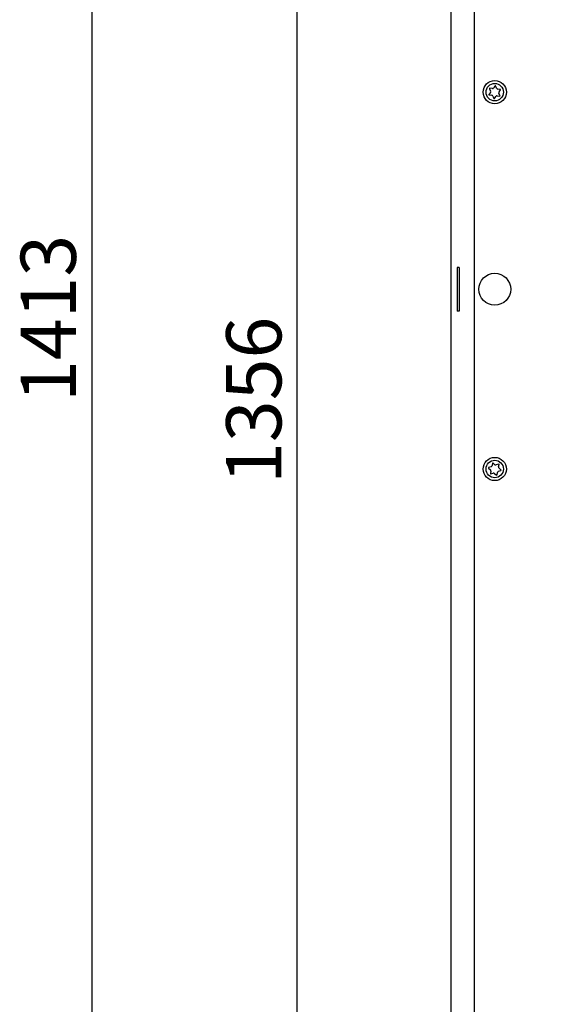
# Model space of a CAD drawing. Extents: x 5 to 415, y 5 to 292.
# Drawn here: x 179 to 202, y 101 to 144 of the extents above; entities that cross this region are included whole.
import ezdxf

# ---------------------------------------------------------------- set-up
doc = ezdxf.new("R2010")
doc.units = 0
doc.linetypes.add('SLD-SOLID', pattern=[0])
doc.layers.get('0').update_dxf_attribs({"linetype": 'CONTINUOUS'})
doc.styles.add('SLDTEXTSTYLE0', font='TXT', dxfattribs={"width": 0.75})
doc.dimstyles.new('SLDDIMSTYLE0', dxfattribs={"dimtxt": 2.38125, "dimasz": 2.38125, "dimexe": 0, "dimexo": 0.0625, "dimgap": 0.595312, "dimtad": 1, "dimdec": 0, "dimlfac": 8, "dimrnd": 1e-09, "dimzin": 12, "dimtxsty": 'SLDTEXTSTYLE0', "dimblk1": 'CLOSED', "dimblk2": 'CLOSED', "dimsah": 1, "dimcen": 0.09, "dimazin": 3, "dimtfac": 1, "dimtdec": 0, "dimtofl": 0, "dimtmove": 0, "dimatfit": 3, "dimtolj": 1, "dimtzin": 12})

# ---------------------------------------------------------------- blocks, each defined once
blk = doc.blocks.new('_CLOSED')
at = {"color": 0, "linetype": 'BYBLOCK'}
for p, q in [((-1, 0.166667), (0, 0)), ((-1, 0.166667), (-1, -0.166667)), ((0, 0), (-1, -0.166667)), ((0, 0), (-1, 0))]:
    blk.add_line(p, q, dxfattribs=at)
blk = doc.blocks.new('_D')
at = {"color": 7, "linetype": 'SLD-SOLID'}
for p, q in [((241.096, 218.82), (180.721, 218.82)), ((181.721, 218.82), (181.721, 42.257)), ((196.408, 42.257), (180.721, 42.257))]:
    blk.add_line(p, q, dxfattribs=at)
at = {"color": 7, "linetype": 'SLD-SOLID', "xscale": 2.38125, "yscale": 2.38125}
for p, rotation in [((181.721, 218.82, -1.667), 90.0000000000004), ((181.721, 42.257, -1.667), 270.0000000000004)]:
    blk.add_blockref('_CLOSED', p, dxfattribs=dict(at, rotation=rotation))
at = {"color": 7, "linetype": 'SLD-SOLID', "insert": (178.651, 127.019), "char_height": 2.3813, "attachment_point": 1, "rotation": 90, "style": 'SLDTEXTSTYLE0'}
blk.add_mtext('1413', dxfattribs=at)
blk = doc.blocks.new('_D_1')
at = {"color": 7, "linetype": 'SLD-SOLID'}
for p, q in [((195.721, 211.757), (189.582, 211.757)), ((190.582, 42.257), (190.582, 211.757)), ((196.408, 42.257), (189.582, 42.257))]:
    blk.add_line(p, q, dxfattribs=at)
at = {"color": 7, "linetype": 'SLD-SOLID', "xscale": 2.38125, "yscale": 2.38125}
for p, rotation in [((190.582, 211.757, -1.667), 90.0000000000004), ((190.582, 42.257, -1.667), 270.0000000000004)]:
    blk.add_blockref('_CLOSED', p, dxfattribs=dict(at, rotation=rotation))
at = {"color": 7, "linetype": 'SLD-SOLID', "insert": (187.513, 123.488), "char_height": 2.3813, "attachment_point": 1, "rotation": 90, "style": 'SLDTEXTSTYLE0'}
blk.add_mtext('1356', dxfattribs=at)

msp = doc.modelspace()

# ---------------------------------------------------------------- linework, layer by layer
at = {"color": 7, "linetype": 'SLD-SOLID'}
for p, q in [((197.221, 43.132), (197.221, 204.507)), ((198.991, 140.538), (198.883, 140.549)), ((199.112, 140.652), (199.048, 140.563)), ((199.178, 140.55), (199.134, 140.65)), ((198.909, 140.37), (198.845, 140.281)), ((198.854, 140.261), (198.962, 140.25)), ((198.87, 140.531), (198.915, 140.432)), ((199.013, 140.214), (199.058, 140.115)), ((199.079, 140.112), (199.143, 140.201)), ((199.2, 140.226), (199.308, 140.216)), ((199.337, 140.503), (199.229, 140.514)), ((199.321, 140.233), (199.276, 140.332)), ((199.283, 140.395), (199.346, 140.483)), ((197.471, 132.82), (197.471, 130.945)), ((197.559, 132.82), (197.471, 132.82)), ((197.559, 132.82), (197.559, 130.945)), ((197.559, 130.945), (197.471, 130.945)), ((198.829, 124.173), (198.911, 124.102)), ((198.936, 124.23), (198.833, 124.194)), ((198.931, 124.043), (198.91, 123.936)), ((198.998, 124.384), (198.977, 124.277)), ((199.1, 124.319), (199.018, 124.391)), ((199.265, 124.343), (199.162, 124.307)), ((199.194, 123.88), (199.214, 123.987)), ((199.256, 124.034), (199.359, 124.07)), ((199.26, 124.222), (199.281, 124.329)), ((199.363, 124.091), (199.281, 124.162)), ((198.927, 123.921), (199.03, 123.957)), ((199.091, 123.945), (199.173, 123.873))]:
    msp.add_line(p, q, dxfattribs=at)
at = {"color": 8, "linetype": 'SLD-SOLID'}
msp.add_line((198.221, 43.132), (198.221, 204.257), dxfattribs=at)
at = {"color": 7, "linetype": 'SLD-SOLID'}
for centre, radius in [((199.096, 140.382), 0.5), ((199.096, 140.382), 0.375), ((199.096, 131.882), 0.688), ((199.096, 124.132), 0.5), ((199.096, 124.132), 0.375)]:
    msp.add_circle(centre, radius, dxfattribs=at)
for centre, radius, start, end in [((198.882, 140.536), 0.0125, 84.2314, 204.2314), ((198.998, 140.6), 0.0625, 264.2314, 324.2314), ((199.122, 140.644), 0.0125, 24.2314, 144.2314), ((199.235, 140.576), 0.0625, 204.2314, 264.2314), ((198.855, 140.274), 0.0125, 144.2314, 264.2314), ((198.858, 140.406), 0.0625, 324.2314, 24.2314), ((198.956, 140.188), 0.0625, 24.2314, 84.2314), ((199.069, 140.12), 0.0125, 204.2314, 324.2314), ((199.194, 140.164), 0.0625, 84.2314, 144.2314), ((199.333, 140.358), 0.0625, 144.2314, 204.2314), ((199.31, 140.228), 0.0125, 264.2314, 24.2314), ((199.336, 140.49), 0.0125, 324.2314, 84.2314), ((198.837, 124.183), 0.0125, 108.9418, 228.9418), ((198.87, 124.055), 0.0625, 348.9418, 48.9418), ((198.916, 124.289), 0.0625, 288.9418, 348.9418), ((199.01, 124.381), 0.0125, 48.9418, 168.9418), ((199.142, 124.366), 0.0625, 228.9418, 288.9418), ((199.276, 123.975), 0.0625, 108.9418, 168.9418), ((199.322, 124.21), 0.0625, 168.9418, 228.9418), ((199.269, 124.331), 0.0125, 348.9418, 108.9418), ((199.355, 124.082), 0.0125, 288.9418, 48.9418), ((198.923, 123.933), 0.0125, 168.9418, 288.9418), ((199.05, 123.898), 0.0625, 48.9418, 108.9418), ((199.181, 123.883), 0.0125, 228.9418, 348.9418)]:
    msp.add_arc(centre, radius, start, end, dxfattribs=at)

# ---------------------------------------------------------------- dimensions: what is measured, and where the dimension line sits
for base, p1, p2, picture, middle in [((181.720740152, 42.25708276), (242.095740152, 218.81958276), (197.408240152, 42.25708276), '_D', (181.720740152, 130.53833276)), ((190.582, 211.757), (197.408, 42.257), (196.721, 211.757), '_D_1', (190.582, 127.007))]:
    dim = msp.add_linear_dim(base=base, p1=p1, p2=p2, angle=90, dimstyle='SLDDIMSTYLE0', dxfattribs=at)
    dim.commit()
    dim.dimension.update_dxf_attribs({"geometry": picture, "text_midpoint": middle, "dimtype": 160})

doc.saveas('drawing.dxf')
